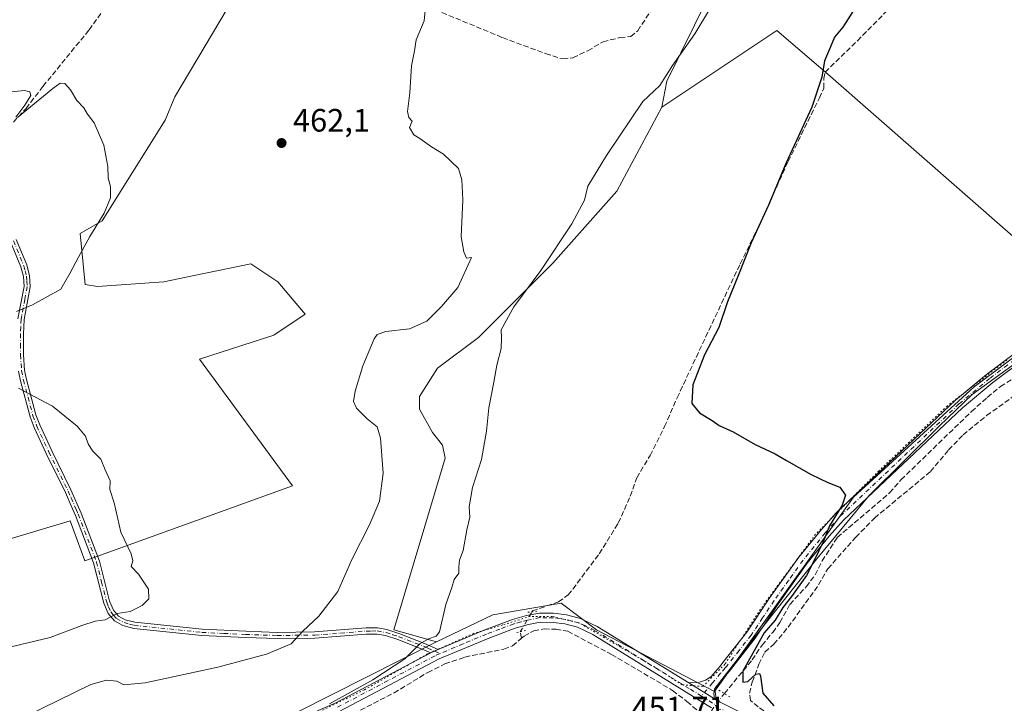
# Model space of a CAD drawing. Units: metres. Extents: x 602895 to 605312, y 4645933 to 4648254.
# Drawn here: x 604525 to 604830, y 4647561 to 4647772 of the extents above; entities that cross this region are included whole.
import ezdxf

# ---------------------------------------------------------------- set-up
doc = ezdxf.new("R2010")
doc.units = ezdxf.units.M
doc.header["$MEASUREMENT"] = 0
for name, pattern in [('DGN Style 3', [2.307223458686699, 1.648016756204785, -0.6592067024819142]), ('DGN Style 4', [2.6384748266838614, 1.318413404963828, -0.6592067024819142, 0.001648016756204785, -0.6592067024819142]), ('DGN Style 5', [1.1536117293433497, 0.4944050268614355, -0.6592067024819142])]:
    doc.linetypes.add(name, pattern=pattern)
for name, color, linetype, lineweight in [('Camino Cxs', 7, 'Continuous', 0), ('Camino eje', 30, 'DGN Style 4', 13), ('Conducción de agua lineal', 4, 'DGN Style 3', 0), ('Corriente artificial lineal', 4, 'DGN Style 3', 13), ('Corriente artificial lineal oculto', 135, 'DGN Style 4', 13), ('Cultivos herbáceos CxS', 92, 'Continuous', 0), ('Cultivos leñosos CxS', 92, 'Continuous', 0), ('Curva de nivel maestra', 30, 'Continuous', 30), ('Curva de nivel normal', 30, 'Continuous', 0), ('Municipio', 91, 'Continuous', 13), ('Municipio CxS', 4, 'Continuous', 0), ('Pista no pavimentada Cxs', 111, 'Continuous', 0), ('Pista no pavimentada eje', 91, 'DGN Style 4', 0), ('Puente lineal', 2, 'DGN Style 5', 0), ('Punto de cota en terreno', 7, 'Continuous', 0), ('Rótulo de punto de cota en terreno', 7, 'Continuous', 0), ('Vía pecuaria eje', 92, 'DGN Style 5', 0)]:
    doc.layers.add(name, color=color, linetype=linetype, lineweight=lineweight)
doc.styles.add('Style-Arial', font='txt')

# ---------------------------------------------------------------- blocks, each defined once
blk = doc.blocks.new('*U6')
at = {"layer": 'Cultivos herbáceos CxS', "color": 92, "linetype": 'Continuous', "lineweight": 0}
for points in [[(604611.0963000003, 4647557.7247, 456.1723000000056), (604654.4841, 4647579.669700001, 455.0154000000039), (604671.9587000003, 4647587.9509, 454.3323999999994), (604693.1113, 4647591.6317, 453.0173999999971), (604703.9998000005, 4647583.321000001, 451.7252000000008), (604740.5122999996, 4647564.2709, 451.1759000000021), (604783.6031, 4647624.357100001, 449.8512999999948), (604820.9093000004, 4647658.488500001, 448.9729999999981), (604849.4845000004, 4647679.919700001, 447.9835000000021)], [(604846.3095000006, 4647693.4135, 447.9314000000013), (604775.6655000001, 4647755.326099999, 450.064400000003), (604759.7905000001, 4647768.819900001, 452.4679999999935), (604724.2753, 4647745.1165, 454.6172999999981), (604725.7588999998, 4647753.1395, 455.2614000000031), (604738.7167999997, 4647779.373299999, 456.6742999999988), (604760.9937000005, 4647803.8851, 456.2079999999987), (604795.0214000001, 4647811.246300001, 453.345100000006), (604829.9697000004, 4647831.4901, 452.8864000000031), (604816.9617, 4647850.1832, 456.2976999999955), (604683.5612000005, 4647919.320900001, 458.1475000000065)]]:
    blk.add_polyline3d(points, dxfattribs=at)
blk = doc.blocks.new('5PATER')
at = {"layer": 'Conducción de agua lineal', "linetype": 'Continuous', "lineweight": 0}
h = blk.add_hatch(color=51, dxfattribs=at)
edge = h.paths.add_edge_path()
edge.add_ellipse((0, 0), major_axis=(-0.1095731443231308, -0.1110710700762829), ratio=0.9994222409660322, start_angle=0, end_angle=360)

msp = doc.modelspace()

# ---------------------------------------------------------------- linework, layer by layer
at = {"layer": 'Camino Cxs', "color": 7, "linetype": 'Continuous', "lineweight": 0, "extrusion": (0.01185147869434749, 0.005665838508203964, 0.9999137166409693), "elevation": 33952.87693931357, "flags": 128}
msp.add_lwpolyline([(604607.1572193023, 4647459.51491702), (604604.8769859599, 4647458.424899523)], dxfattribs=at)
at = {"layer": 'Camino Cxs', "color": 7, "linetype": 'Continuous', "lineweight": 0}
for points in [[(604524.8901000004, 4647679.550100001, 465.0681000000041), (604526.7801000001, 4647689.620100001, 465.8475000000035), (604526.5900999998, 4647692.640100001, 465.850099999996), (604525.7901, 4647695.670100001, 465.9587999999931), (604522.5900999998, 4647703.380100001, 466.2768999999971)], [(604524.8901000004, 4647679.550100001, 465.0681000000041), (604526.7801000001, 4647689.620100001, 465.8475000000035), (604526.5900999998, 4647692.640100001, 465.850099999996), (604525.7901, 4647695.670100001, 465.9587999999931), (604522.5900999998, 4647703.380100001, 466.2768999999971)], [(604524.3601000002, 4647704.110099999, 466.2171999999992), (604527.6101000002, 4647696.290100001, 465.8689000000013), (604528.5000999998, 4647692.940099999, 465.7918999999966), (604528.7100999998, 4647689.5001, 465.7336000000069), (604527.2301000003, 4647681.640100001, 465.067200000005), (604526.8000999996, 4647679.3301, 464.8763999999938), (604526.6001000004, 4647674.860099999, 464.7109000000055), (604526.6001000004, 4647668.4801, 464.7798000000039), (604526.9600999998, 4647663.670100001, 464.8570999999939), (604527.5301000001, 4647660.790100001, 464.9171000000061), (604530.4600999998, 4647649.870100001, 465.1627000000008), (604531.6300999997, 4647646.7401, 465.2223999999987), (604535.3601000002, 4647638.7301, 465.3138999999938), (604541.3000999996, 4647626.6601, 465.3622999999934), (604544.4401000004, 4647619.4801, 465.3441000000021), (604550.1201, 4647604.600099999, 465.6587), (604553.2701000003, 4647592.220100001, 465.3003000000026), (604554.4200999998, 4647589.380100001, 465.1845999999932), (604556.0100999996, 4647587.600099999, 465.0316000000021), (604558.1201, 4647586.460100001, 464.7253999999957), (604561.0800999999, 4647585.6801, 464.4100000000035), (604581.9101, 4647583.4901, 463.1652000000031), (604595.4001000002, 4647582.870100001, 462.2853999999934), (604605.1300999997, 4647582.540100001, 461.3968000000023), (604616.7401000002, 4647582.670100001, 459.679999999993), (604632.6501000002, 4647583.920100001, 457.3151999999973), (604636.2200999996, 4647583.940099999, 456.8208000000013), (604639.1401000004, 4647583.4101, 456.3767999999982), (604643.1201, 4647582.120100001, 455.8200999999972), (604650.7901, 4647579.140100001, 454.9870999999985), (604655.0100999996, 4647577.290100001, 454.4377999999998), (604652.7301000003, 4647576.200099999, 454.4710000000051), (604650.0601000005, 4647577.360099999, 454.9507000000012), (604642.4700999996, 4647580.3101, 455.9128999999957), (604638.6700999998, 4647581.550100001, 456.2834000000003), (604636.0601000005, 4647582.020099999, 456.6333000000013), (604632.7301000003, 4647582.0101, 457.0654000000068), (604616.8300999999, 4647580.7501, 459.3754999999946), (604605.1101000002, 4647580.620100001, 461.0556999999972), (604595.3201000001, 4647580.950099999, 461.9694000000018), (604581.7701000003, 4647581.5801, 462.7914000000019), (604560.7401000002, 4647583.790100001, 464.0399000000034), (604557.4101, 4647584.6601, 464.3938000000053), (604554.8000999996, 4647586.0701, 464.7740000000049), (604552.7701000003, 4647588.350099999, 465.1659000000073), (604551.4401000004, 4647591.620100001, 465.3625000000029), (604548.2901, 4647604.020099999, 465.5522000000056), (604542.6700999998, 4647618.7501, 465.4370999999956), (604541.3701, 4647621.7301, 465.4510000000009), (604539.5601000005, 4647625.850099999, 465.3987999999954), (604533.6300999997, 4647637.9001, 465.3393999999971), (604529.8601000002, 4647645.9901, 465.2535999999964), (604528.6300999997, 4647649.280099999, 465.1978999999993), (604525.6401000004, 4647660.420100001, 464.9554999999964), (604525.0500999996, 4647663.420100001, 464.8984000000055)], [(604524.3601000002, 4647704.110099999, 466.2171999999992), (604527.6101000002, 4647696.290100001, 465.8689000000013), (604528.5000999998, 4647692.940099999, 465.7918999999966), (604528.7100999998, 4647689.5001, 465.7336000000069), (604527.2301000003, 4647681.640100001, 465.067200000005), (604526.8000999996, 4647679.3301, 464.8763999999938), (604526.6001000004, 4647674.860099999, 464.7109000000055), (604526.6001000004, 4647668.4801, 464.7798000000039), (604526.9600999998, 4647663.670100001, 464.8570999999939), (604527.5301000001, 4647660.790100001, 464.9171000000061), (604530.4600999998, 4647649.870100001, 465.1627000000008), (604531.6300999997, 4647646.7401, 465.2223999999987), (604535.3601000002, 4647638.7301, 465.3138999999938), (604541.3000999996, 4647626.6601, 465.3622999999934), (604544.4401000004, 4647619.4801, 465.3441000000021), (604550.1201, 4647604.600099999, 465.6587), (604553.2701000003, 4647592.220100001, 465.3003000000026), (604554.4200999998, 4647589.380100001, 465.1845999999932), (604556.0100999996, 4647587.600099999, 465.0316000000021), (604558.1201, 4647586.460100001, 464.7253999999957), (604561.0800999999, 4647585.6801, 464.4100000000035), (604581.9101, 4647583.4901, 463.1652000000031), (604595.4001000002, 4647582.870100001, 462.2853999999934), (604605.1300999997, 4647582.540100001, 461.3968000000023), (604616.7401000002, 4647582.670100001, 459.679999999993), (604632.6501000002, 4647583.920100001, 457.3151999999973), (604636.2200999996, 4647583.940099999, 456.8208000000013), (604639.1401000004, 4647583.4101, 456.3767999999982), (604643.1201, 4647582.120100001, 455.8200999999972), (604650.7901, 4647579.140100001, 454.9870999999985), (604655.0100999996, 4647577.290100001, 454.4377999999998)], [(604652.7301000003, 4647576.200099999, 454.4710000000051), (604650.0601000005, 4647577.360099999, 454.9507000000012), (604642.4700999996, 4647580.3101, 455.9128999999957), (604638.6700999998, 4647581.550100001, 456.2834000000003), (604636.0601000005, 4647582.020099999, 456.6333000000013), (604632.7301000003, 4647582.0101, 457.0654000000068), (604616.8300999999, 4647580.7501, 459.3754999999946), (604605.1101000002, 4647580.620100001, 461.0556999999972), (604595.3201000001, 4647580.950099999, 461.9694000000018), (604581.7701000003, 4647581.5801, 462.7914000000019), (604560.7401000002, 4647583.790100001, 464.0399000000034), (604557.4101, 4647584.6601, 464.3938000000053), (604554.8000999996, 4647586.0701, 464.7740000000049), (604552.7701000003, 4647588.350099999, 465.1659000000073), (604551.4401000004, 4647591.620100001, 465.3625000000029), (604548.2901, 4647604.020099999, 465.5522000000056), (604542.6700999998, 4647618.7501, 465.4370999999956), (604541.3701, 4647621.7301, 465.4510000000009), (604539.5601000005, 4647625.850099999, 465.3987999999954), (604533.6300999997, 4647637.9001, 465.3393999999971), (604529.8601000002, 4647645.9901, 465.2535999999964), (604528.6300999997, 4647649.280099999, 465.1978999999993), (604525.6401000004, 4647660.420100001, 464.9554999999964), (604525.0500999996, 4647663.420100001, 464.8984000000055)]]:
    msp.add_polyline3d(points, dxfattribs=at)
at = {"layer": 'Camino eje', "color": 30, "linetype": 'DGN Style 4', "lineweight": 13}
msp.add_polyline3d([(604523.4751000004, 4647703.745100001, 466.2464000000036), (604526.7001, 4647695.9801, 465.9104999999981), (604527.1001000004, 4647694.465100001, 465.8533000000025), (604527.5450999998, 4647692.790100001, 465.7871000000014), (604527.6401000004, 4647691.280099999, 465.7737999999954), (604527.7451, 4647689.5601, 465.7614000000031), (604527.0050999997, 4647685.630100001, 465.5875999999989), (604526.0601000005, 4647680.595100001, 465.0950000000012), (604525.8450999996, 4647679.440099999, 464.9698999999965), (604525.7451, 4647677.120100001, 464.725900000005), (604525.6451000003, 4647674.8851, 464.7418000000035), (604525.6451000003, 4647671.6951, 464.7642000000051), (604525.6401000004, 4647668.4451, 464.8032999999996), (604526.0050999997, 4647663.545100001, 464.8779000000068), (604526.5850999998, 4647660.6051, 464.9367999999959), (604529.5450999998, 4647649.575099999, 465.1805000000023), (604530.7451, 4647646.3651, 465.2379999999976), (604534.4951, 4647638.315099999, 465.3276999999944), (604540.4301000005, 4647626.255100001, 465.3794999999955), (604541.3350999998, 4647624.1951, 465.3846000000049), (604542.9051000001, 4647620.6051, 465.3911999999983), (604543.5551000005, 4647619.1151, 465.3896999999997), (604549.2050999999, 4647604.3101, 465.6125000000029), (604550.7801000001, 4647598.120100001, 465.7277000000031), (604552.3551000003, 4647591.920100001, 465.2771000000066), (604552.9301000005, 4647590.5001, 465.2320999999939), (604553.5950999996, 4647588.8651, 465.1687999999995), (604554.3901000004, 4647587.975099999, 465.107999999993), (604555.4051000001, 4647586.835100001, 464.9091999999946), (604557.7651000004, 4647585.5601, 464.5602999999974), (604559.4301000005, 4647585.1251, 464.3833000000013), (604560.9101, 4647584.735099999, 464.2249000000011), (604581.8400999998, 4647582.5351, 462.9697000000015), (604588.6151000002, 4647582.220100001, 462.5966999999946), (604595.3601000002, 4647581.9101, 462.1189000000013), (604605.1201, 4647581.5801, 461.2256999999955), (604616.7851, 4647581.710100001, 459.524900000004), (604624.7351000002, 4647582.340100001, 458.344299999997), (604632.6901000004, 4647582.965100001, 457.1919000000053), (604634.3551000003, 4647582.970100001, 456.9665999999997), (604636.1401000004, 4647582.9801, 456.7255000000005), (604638.9051000001, 4647582.4801, 456.3172999999952), (604640.8951000003, 4647581.835100001, 456.0625), (604642.7950999998, 4647581.215100001, 455.8660999999993), (604650.4250999996, 4647578.2501, 454.9645000000019), (604651.7600999996, 4647577.670100001, 454.7284000000073), (604653.8701, 4647576.745100001, 454.4570999999996), (604655.5850999998, 4647575.9957, 454.3061000000016)], dxfattribs=at)
at = {"layer": 'Corriente artificial lineal', "color": 4, "linetype": 'DGN Style 3', "lineweight": 13, "extrusion": (0.009908325803914075, -0.05080711516116196, 0.9986593323695344), "elevation": -229686.3688876265, "flags": 128}
msp.add_lwpolyline([(1483105.172435511, 4439964.966835984), (1483105.172435511, 4439967.010717509)], dxfattribs=at)
at = {"layer": 'Corriente artificial lineal', "color": 4, "linetype": 'DGN Style 3', "lineweight": 13}
for points in [[(604684.0301000001, 4647588.870100001, 453.4183000000049), (604684.2200999996, 4647589.190099999, 453.4318999999959), (604692.1901000004, 4647591.9801, 453.1799000000028), (604695.2801000001, 4647594.120100001, 452.922900000005), (604704.8701, 4647606.860099999, 452.5240000000049), (604710.7600999996, 4647616.380100001, 452.3724999999977), (604714.4600999998, 4647624.6601, 452.2606999999989), (604716.4700999996, 4647630.390100001, 452.001900000003), (604720.5701000001, 4647637.2601, 451.646900000007), (604725.0800999999, 4647646.2301, 451.3977000000014), (604728.9501, 4647655.130100001, 451.2103000000062), (604748.4600999998, 4647696.5601, 450.6012000000047), (604754.9700999996, 4647709.7501, 450.5244999999995), (604763.3201000001, 4647728.280099999, 450.5026999999973), (604773.0201000003, 4647747.950099999, 450.2629000000015), (604774.3701, 4647751.020099999, 450.1779999999999), (604774.3701, 4647753.9301, 450.2452999999951), (604774.7500999998, 4647755.920100001, 450.1671999999963), (604784.7801000001, 4647765.6501, 449.7140000000073), (604811.0000999998, 4647792.210100001, 449.5117000000028), (604820.0601000005, 4647799.9001, 449.835699999996), (604824.6801000005, 4647804.2601, 450.0218000000023), (604829.2100999998, 4647807.2301, 450.1799000000028), (604842.0601000005, 4647812.970100001, 449.5491000000038)], [(604656.1501000002, 4647774.380100001, 459.5766000000004), (604674.9301000005, 4647766.620100001, 459.1218999999983), (604688.2500999998, 4647761.6501, 459.0580999999948), (604693.5800999999, 4647760.0101, 458.9983999999968), (604696.7001, 4647760.4101, 458.9504000000015), (604701.3000999996, 4647762.5701, 458.8166999999958), (604706.0201000003, 4647765.3101, 458.5507999999973), (604711.2701000003, 4647766.6501, 458.4453000000067), (604714.6300999997, 4647766.940099999, 458.3003000000026), (604716.7600999996, 4647768.7601, 458.1940999999933), (604724.0601000005, 4647779.8201, 458.0233000000007)], [(604521.9001000002, 4647738.7301, 465.617499999993), (604527.4101, 4647744.700099999, 465.2458000000043), (604532.6300999997, 4647751.530099999, 464.8285000000033), (604546.9101, 4647768.9801, 464.1521999999969), (604550.8701, 4647774.4801, 463.8649000000005)], [(604743.5944999997, 4647563.6075, 451.095100000006), (604752.2001, 4647574.030099999, 450.8562999999995), (604755.2701000003, 4647578.610099999, 450.6569000000018), (604758.5601000005, 4647582.540100001, 450.6076999999932), (604760.7600999996, 4647585.600099999, 450.3837000000058), (604763.8601000002, 4647591.190099999, 450.388300000006), (604768.9101, 4647596.620100001, 450.2641000000004), (604771.7001, 4647600.3301, 450.1030000000028), (604773.8501000004, 4647604.640100001, 450.0078000000067), (604778.5500999996, 4647611.950099999, 449.9244000000036), (604794.7600999996, 4647625.720100001, 449.5252999999939), (604798.2701000003, 4647629.770099999, 449.4045999999944), (604820.0701000001, 4647650.860099999, 448.4242999999988), (604825.0000999998, 4647655.280099999, 448.3950999999943), (604829.0500999996, 4647658.6501, 448.3671999999933), (604838.1501000002, 4647664.170100001, 448.1809000000067), (604845.8000999996, 4647667.5701, 447.9719999999944), (604848.2801000001, 4647669.340100001, 447.8858000000037), (604849.4801000003, 4647671.2401, 447.8059000000067), (604851.0201000003, 4647675.2501, 447.6949000000022), (604854.4700999996, 4647679.030099999, 447.4863000000041), (604862.7401000002, 4647684.120100001, 447.2394999999961), (604867.6101000002, 4647691.100099999, 446.9020000000019), (604875.1856000006, 4647700.1501, 446.6934999999939)], [(604776.6546, 4647545.7327, 450.6852000000072), (604763.4700999996, 4647553.1501, 450.7752000000037), (604754.0401, 4647559.470100001, 450.7448000000004), (604751.7200999996, 4647561.5001, 450.8456000000006), (604751.3601000002, 4647563.7301, 450.7937999999995), (604752.2301000003, 4647567.100099999, 450.6870999999956), (604754.2901, 4647572.6801, 450.616599999994), (604756.1501000002, 4647576.4301, 450.5225999999967), (604758.9200999998, 4647578.9001, 450.3959000000032), (604763.3501000004, 4647584.190099999, 450.1450000000041), (604772.7701000003, 4647597.2301, 450.0074000000022), (604775.6300999997, 4647602.2601, 449.784799999994), (604784.2600999996, 4647612.0101, 449.6413999999932), (604790.0900999998, 4647617.940099999, 449.5565999999963), (604807.4001000002, 4647632.300100001, 449.2011000000057), (604812.9801000003, 4647638.9901, 448.9385000000038), (604817.4700999996, 4647643.6601, 448.6634999999952), (604824.7801000001, 4647649.640100001, 448.5051999999997), (604837.9101, 4647659.0001, 448.4091999999946)], [(604680.8008000003, 4647580.726700001, 453.0332999999956), (604681.5800999999, 4647581.380100001, 452.9848000000056), (604684.5701000001, 4647583.0101, 452.8071000000054), (604687.7600999996, 4647583.600099999, 452.6227000000072), (604691.4401000004, 4647583.5601, 452.3923999999971), (604695.1101000002, 4647582.890100001, 452.1996999999974), (604708.6700999998, 4647575.700099999, 451.8604999999953), (604727.5800999999, 4647564.5701, 451.638300000006), (604732.0201000003, 4647561.1501, 451.4866000000038), (604737.9469, 4647556.085000001, 451.4520000000048)], [(604604.7001, 4647547.780099999, 455.028999999995), (604613.2801000001, 4647550.100099999, 454.8657999999996), (604618.5701000001, 4647552.170100001, 454.6631999999955), (604641.3300999999, 4647563.8101, 454.3586000000069), (604651.7600999996, 4647570.1501, 454.0363000000071), (604657.0701000001, 4647572.800100001, 453.9738000000071), (604663.2600999996, 4647574.9101, 453.7998999999982), (604675.3201000001, 4647577.370100001, 453.2548999999999), (604677.9901000002, 4647578.370100001, 453.1371999999974), (604680.8008000003, 4647580.726700001, 453.0332999999956)]]:
    msp.add_polyline3d(points, dxfattribs=at)
at = {"layer": 'Corriente artificial lineal oculto', "color": 135, "linetype": 'DGN Style 4', "lineweight": 13, "extrusion": (-0.8071666937247589, 0.4590069149466873, 0.3712069241980351), "elevation": 1645362.9318937, "flags": 128}
msp.add_lwpolyline([(-4338943.228866613, -657279.4807692365), (-4338950.344435468, -657279.1805162089), (-4338950.35568511, -657279.1800854298)], dxfattribs=at)
at = {"layer": 'Corriente artificial lineal oculto', "color": 135, "linetype": 'DGN Style 4', "lineweight": 13, "extrusion": (-0.5257551771853122, 0.4295507213585722, 0.7342122795507928), "elevation": 1678748.424045109, "flags": 128}
msp.add_lwpolyline([(-3981680.323516144, -1814803.372693776), (-3981688.28604742, -1814803.908544856), (-3981689.722155507, -1814803.898381655)], dxfattribs=at)
at = {"layer": 'Cultivos herbáceos CxS', "color": 92, "linetype": 'Continuous', "lineweight": 0}
for points in [[(604724.2753, 4647745.1165, 454.6172999999981), (604725.7588999998, 4647753.1395, 455.2614000000031), (604738.7167999997, 4647779.373299999, 456.6742999999988), (604760.9937000005, 4647803.8851, 456.2079999999987), (604795.0214000001, 4647811.246300001, 453.345100000006), (604829.9697000004, 4647831.4901, 452.8864000000031), (604816.9617, 4647850.1832, 456.2976999999955), (604683.5612000005, 4647919.320900001, 458.1475000000065), (604684.9496999999, 4647932.571699999, 458.2712999999931), (604705.5872999998, 4647961.146700001, 457.4250000000029), (604702.4123000001, 4647966.703000001, 457.6435000000056), (604696.0621999997, 4647969.084200001, 457.8298999999971), (604664.3121999997, 4647919.0779, 459.1371000000072), (604650.0247, 4647902.4091, 459.4958000000043), (604621.4495999999, 4647900.821599999, 460.1744999999937), (604523.8181999996, 4647911.9341, 462.4135999999999), (604519.8493999997, 4647909.5529, 462.3292999999976), (604519.2289000005, 4647850.3917, 461.3665000000037)], [(604601.3411999998, 4647795.252599999, 462.6843999999983), (604573.4243000001, 4647748.3147, 464.2792000000045), (604570.4477000004, 4647741.038699999, 464.2744999999995), (604550.9345000006, 4647709.950099999, 465.1061999999947), (604544.1681000004, 4647706.0211, 465.4857000000048), (604545.6678999999, 4647690.163100001, 464.7507999999943), (604549.4868999999, 4647689.583699999, 464.4998999999953), (604570.0673000002, 4647691.061899999, 463.6481000000058), (604579.4101, 4647692.9923, 463.1900000000023), (604597.0179000003, 4647696.6303, 462.2899000000034), (604598.5796999997, 4647695.5823, 462.2424000000028), (604605.3552999999, 4647691.035300001, 461.9695999999968), (604613.7571, 4647680.9943, 462.0439000000042), (604604.0937000001, 4647674.499700001, 462.7783000000054), (604581.1020999998, 4647667.138699999, 463.2486000000063), (604609.9228999997, 4647627.9331, 463.4915000000037), (604545.6407000005, 4647604.6525, 465.411500000002), (604541.0115, 4647617.0461, 465.5095000000001), (604498.6435000002, 4647604.357899999, 466.5302999999985)], [(604498.6435000002, 4647604.357899999, 466.5302999999985), (604541.0115, 4647617.0461, 465.5095000000001), (604545.6407000005, 4647604.6525, 465.411500000002), (604609.9228999997, 4647627.9331, 463.4915000000037), (604581.1020999998, 4647667.138699999, 463.2486000000063), (604604.0937000001, 4647674.499700001, 462.7783000000054), (604613.7571, 4647680.9943, 462.0439000000042), (604605.3552999999, 4647691.035300001, 461.9695999999968), (604598.5796999997, 4647695.5823, 462.2424000000028), (604597.0179000003, 4647696.6303, 462.2899000000034), (604579.4101, 4647692.9923, 463.1900000000023), (604570.0673000002, 4647691.061899999, 463.6481000000058), (604549.4868999999, 4647689.583699999, 464.4998999999953), (604545.6678999999, 4647690.163100001, 464.7507999999943), (604544.1681000004, 4647706.0211, 465.4857000000048), (604550.9345000006, 4647709.950099999, 465.1061999999947), (604570.4477000004, 4647741.038699999, 464.2744999999995), (604573.4243000001, 4647748.3147, 464.2792000000045), (604601.3411999998, 4647795.252599999, 462.6843999999983)], [(604654.4841, 4647579.669700001, 455.0154000000039), (604671.9587000003, 4647587.9509, 454.3323999999994), (604693.1113, 4647591.6317, 453.0173999999971), (604703.9998000005, 4647583.321000001, 451.7252000000008), (604740.5122999996, 4647564.2709, 451.1759000000021), (604783.6031, 4647624.357100001, 449.8512999999948), (604820.9093000004, 4647658.488500001, 448.9729999999981), (604849.4845000004, 4647679.919700001, 447.9835000000021), (604846.3095000006, 4647693.4135, 447.9314000000013), (604775.6655000001, 4647755.326099999, 450.064400000003), (604759.7905000001, 4647768.819900001, 452.4679999999935), (604724.2753, 4647745.1165, 454.6172999999981)], [(604654.4841, 4647579.669700001, 455.0154000000039), (604611.0963000003, 4647557.7247, 456.1723000000056), (604516.7529999996, 4647535.552100001, 458.8310999999958), (604481.6710999999, 4647527.3071, 459.5169000000024), (604475.6460999995, 4647525.890900001, 459.9437000000034), (604474.4134999998, 4647565.0023, 464.4216000000015), (604476.2346999999, 4647572.9047, 466.0902999999962), (604471.0535000004, 4647579.8169, 466.609500000006), (604458.7803999997, 4647584.325300001, 467.4955999999948), (604385.3333999999, 4647578.5637, 469.1489000000002), (604372.0312999999, 4647576.903899999, 469.445000000007), (604375.9216999998, 4647553.551100001, 466.2761000000028), (604347.3664999995, 4647550.074899999, 467.1043999999966), (604345.6193000004, 4647573.608300001, 470.2361999999994), (604291.3976999996, 4647566.842499999, 471.0660999999964), (604291.0422999999, 4647566.789100001, 471.0426000000007), (604288.0290999999, 4647579.706499999, 471.2453999999998), (604242.5509000003, 4647567.8917, 472.7553999999946)]]:
    msp.add_polyline3d(points, dxfattribs=at)
at = {"layer": 'Cultivos leñosos CxS', "color": 92, "linetype": 'Continuous', "lineweight": 0}
for points in [[(604724.2753, 4647745.1165, 454.6172999999981), (604725.7588999998, 4647753.1395, 455.2614000000031), (604738.7167999997, 4647779.373299999, 456.6742999999988), (604760.9937000005, 4647803.8851, 456.2079999999987), (604795.0214000001, 4647811.246300001, 453.345100000006), (604829.9697000004, 4647831.4901, 452.8864000000031), (604816.9617, 4647850.1832, 456.2976999999955), (604683.5612000005, 4647919.320900001, 458.1475000000065), (604684.9496999999, 4647932.571699999, 458.2712999999931), (604705.5872999998, 4647961.146700001, 457.4250000000029), (604702.4123000001, 4647966.703000001, 457.6435000000056), (604696.0621999997, 4647969.084200001, 457.8298999999971), (604664.3121999997, 4647919.0779, 459.1371000000072), (604650.0247, 4647902.4091, 459.4958000000043), (604621.4495999999, 4647900.821599999, 460.1744999999937), (604523.8181999996, 4647911.9341, 462.4135999999999), (604519.8493999997, 4647909.5529, 462.3292999999976), (604519.2289000005, 4647850.3917, 461.3665000000037)], [(604683.5612000005, 4647919.320900001, 458.1475000000065), (604816.9617, 4647850.1832, 456.2976999999955), (604829.9697000004, 4647831.4901, 452.8864000000031), (604795.0214000001, 4647811.246300001, 453.345100000006), (604760.9937000005, 4647803.8851, 456.2079999999987), (604738.7167999997, 4647779.373299999, 456.6742999999988), (604725.7588999998, 4647753.1395, 455.2614000000031), (604724.2753, 4647745.1165, 454.6172999999981), (604710.3498000001, 4647719.0525, 453.0779999999941), (604690.5060000002, 4647696.827400001, 454.8098000000027), (604680.1871999997, 4647686.5087, 455.8659000000043), (604667.4872000003, 4647673.808599999, 456.7479000000022), (604654.7872000001, 4647664.283600001, 457.2899999999936), (604649.2308999998, 4647655.552400001, 457.4222000000009), (604649.2308999998, 4647651.5836, 457.261599999998), (604653.1996999999, 4647644.4398, 456.7271999999939), (604656.3746999997, 4647640.471100001, 456.4703000000009), (604657.1683999998, 4647636.5023, 456.5258000000031), (604641.2933999998, 4647583.321000001, 456.3911999999983), (604654.4841, 4647579.669700001, 455.0154000000039), (604611.0963000003, 4647557.7247, 456.1723000000056)], [(604498.6435000002, 4647604.357899999, 466.5302999999985), (604541.0115, 4647617.0461, 465.5095000000001), (604545.6407000005, 4647604.6525, 465.411500000002), (604609.9228999997, 4647627.9331, 463.4915000000037), (604581.1020999998, 4647667.138699999, 463.2486000000063), (604604.0937000001, 4647674.499700001, 462.7783000000054), (604613.7571, 4647680.9943, 462.0439000000042), (604605.3552999999, 4647691.035300001, 461.9695999999968), (604598.5796999997, 4647695.5823, 462.2424000000028), (604597.0179000003, 4647696.6303, 462.2899000000034), (604579.4101, 4647692.9923, 463.1900000000023), (604570.0673000002, 4647691.061899999, 463.6481000000058), (604549.4868999999, 4647689.583699999, 464.4998999999953), (604545.6678999999, 4647690.163100001, 464.7507999999943), (604544.1681000004, 4647706.0211, 465.4857000000048), (604550.9345000006, 4647709.950099999, 465.1061999999947), (604570.4477000004, 4647741.038699999, 464.2744999999995), (604573.4243000001, 4647748.3147, 464.2792000000045), (604601.3411999998, 4647795.252599999, 462.6843999999983)], [(604498.6435000002, 4647604.357899999, 466.5302999999985), (604541.0115, 4647617.0461, 465.5095000000001), (604545.6407000005, 4647604.6525, 465.411500000002), (604609.9228999997, 4647627.9331, 463.4915000000037), (604581.1020999998, 4647667.138699999, 463.2486000000063), (604604.0937000001, 4647674.499700001, 462.7783000000054), (604613.7571, 4647680.9943, 462.0439000000042), (604605.3552999999, 4647691.035300001, 461.9695999999968), (604598.5796999997, 4647695.5823, 462.2424000000028), (604597.0179000003, 4647696.6303, 462.2899000000034), (604579.4101, 4647692.9923, 463.1900000000023), (604570.0673000002, 4647691.061899999, 463.6481000000058), (604549.4868999999, 4647689.583699999, 464.4998999999953), (604545.6678999999, 4647690.163100001, 464.7507999999943), (604544.1681000004, 4647706.0211, 465.4857000000048), (604550.9345000006, 4647709.950099999, 465.1061999999947), (604570.4477000004, 4647741.038699999, 464.2744999999995), (604573.4243000001, 4647748.3147, 464.2792000000045), (604601.3411999998, 4647795.252599999, 462.6843999999983)], [(604654.4841, 4647579.669700001, 455.0154000000039), (604671.9587000003, 4647587.9509, 454.3323999999994), (604693.1113, 4647591.6317, 453.0173999999971), (604703.9998000005, 4647583.321000001, 451.7252000000008), (604740.5122999996, 4647564.2709, 451.1759000000021), (604783.6031, 4647624.357100001, 449.8512999999948), (604820.9093000004, 4647658.488500001, 448.9729999999981), (604849.4845000004, 4647679.919700001, 447.9835000000021), (604846.3095000006, 4647693.4135, 447.9314000000013), (604775.6655000001, 4647755.326099999, 450.064400000003), (604759.7905000001, 4647768.819900001, 452.4679999999935), (604724.2753, 4647745.1165, 454.6172999999981)], [(604724.2753, 4647745.1165, 454.6172999999981), (604710.3498000001, 4647719.0525, 453.0779999999941), (604690.5060000002, 4647696.827400001, 454.8098000000027), (604680.1871999997, 4647686.5087, 455.8659000000043), (604667.4872000003, 4647673.808599999, 456.7479000000022), (604654.7872000001, 4647664.283600001, 457.2899999999936), (604649.2308999998, 4647655.552400001, 457.4222000000009), (604649.2308999998, 4647651.5836, 457.261599999998), (604653.1996999999, 4647644.4398, 456.7271999999939), (604656.3746999997, 4647640.471100001, 456.4703000000009), (604657.1683999998, 4647636.5023, 456.5258000000031), (604641.2933999998, 4647583.321000001, 456.3911999999983), (604654.4841, 4647579.669700001, 455.0154000000039)], [(604724.2753, 4647745.1165, 454.6172999999981), (604710.3498000001, 4647719.0525, 453.0779999999941), (604690.5060000002, 4647696.827400001, 454.8098000000027), (604680.1871999997, 4647686.5087, 455.8659000000043), (604667.4872000003, 4647673.808599999, 456.7479000000022), (604654.7872000001, 4647664.283600001, 457.2899999999936), (604649.2308999998, 4647655.552400001, 457.4222000000009), (604649.2308999998, 4647651.5836, 457.261599999998), (604653.1996999999, 4647644.4398, 456.7271999999939), (604656.3746999997, 4647640.471100001, 456.4703000000009), (604657.1683999998, 4647636.5023, 456.5258000000031), (604641.2933999998, 4647583.321000001, 456.3911999999983), (604654.4841, 4647579.669700001, 455.0154000000039)], [(604654.4841, 4647579.669700001, 455.0154000000039), (604611.0963000003, 4647557.7247, 456.1723000000056), (604516.7529999996, 4647535.552100001, 458.8310999999958), (604481.6710999999, 4647527.3071, 459.5169000000024), (604475.6460999995, 4647525.890900001, 459.9437000000034), (604474.4134999998, 4647565.0023, 464.4216000000015), (604476.2346999999, 4647572.9047, 466.0902999999962), (604471.0535000004, 4647579.8169, 466.609500000006), (604458.7803999997, 4647584.325300001, 467.4955999999948), (604385.3333999999, 4647578.5637, 469.1489000000002), (604372.0312999999, 4647576.903899999, 469.445000000007), (604375.9216999998, 4647553.551100001, 466.2761000000028), (604347.3664999995, 4647550.074899999, 467.1043999999966), (604345.6193000004, 4647573.608300001, 470.2361999999994), (604291.3976999996, 4647566.842499999, 471.0660999999964), (604291.0422999999, 4647566.789100001, 471.0426000000007), (604288.0290999999, 4647579.706499999, 471.2453999999998), (604242.5509000003, 4647567.8917, 472.7553999999946)]]:
    msp.add_polyline3d(points, dxfattribs=at)
msp.add_polyline3d([(604654.4841, 4647579.669700001, 455.0154000000039), (604641.2933999998, 4647583.321000001, 456.3911999999983), (604657.1683999998, 4647636.5023, 456.5258000000031), (604656.3746999997, 4647640.471100001, 456.4703000000009), (604653.1996999999, 4647644.4398, 456.7271999999939), (604649.2308999998, 4647651.5836, 457.261599999998), (604649.2308999998, 4647655.552400001, 457.4222000000009), (604654.7872000001, 4647664.283600001, 457.2899999999936), (604667.4872000003, 4647673.808599999, 456.7479000000022), (604680.1871999997, 4647686.5087, 455.8659000000043), (604690.5060000002, 4647696.827400001, 454.8098000000027), (604710.3498000001, 4647719.0525, 453.0779999999941), (604724.2753, 4647745.1165, 454.6172999999981), (604759.7905000001, 4647768.819900001, 452.4679999999935), (604775.6655000001, 4647755.326099999, 450.064400000003), (604846.3095000006, 4647693.4135, 447.9314000000013), (604849.4845000004, 4647679.919700001, 447.9835000000021), (604820.9093000004, 4647658.488500001, 448.9729999999981), (604783.6031, 4647624.357100001, 449.8512999999948), (604740.5122999996, 4647564.2709, 451.1759000000021), (604703.9998000005, 4647583.321000001, 451.7252000000008), (604693.1113, 4647591.6317, 453.0173999999971), (604671.9587000003, 4647587.9509, 454.3323999999994)], close=True, dxfattribs=at)
at = {"layer": 'Curva de nivel maestra', "color": 30, "linetype": 'Continuous', "lineweight": 30, "elevation": 450, "flags": 128}
msp.add_lwpolyline([(604784.2800000003, 4647776.1801), (604780.3099999996, 4647769.880100001), (604777.6399999997, 4647766.7401), (604776.4400000004, 4647763.7501), (604774.5800000001, 4647759.4001), (604773.7999999998, 4647754.360099999), (604770.6799999997, 4647745.050100001), (604762.7000000002, 4647727.860099999), (604757.2300000006, 4647714.7401), (604751.9000000004, 4647703.0801), (604747.9500000002, 4647693.170100001), (604744.5199999996, 4647684.870100001), (604741.8700000001, 4647676.870100001), (604737.4699999997, 4647668.4301), (604733.7800000003, 4647659.120100001), (604733.5599999996, 4647653.390100001), (604735.9000000004, 4647650.530099999), (604739.8399999999, 4647648.0701), (604742.0199999996, 4647646.5801), (604746.3600000005, 4647644.590100001), (604753.1200000001, 4647640.6801), (604759.2699999996, 4647637.840100001), (604762.8099999996, 4647635.710100001), (604770.4900000002, 4647631.360099999), (604775.6200000001, 4647628.9001), (604779.2999999998, 4647627.440099999), (604781.1299999999, 4647625.020099999), (604780.04, 4647621.870100001), (604776.1600000003, 4647615.540100001), (604774.1299999999, 4647610.540100001), (604771.5599999996, 4647605.200099999), (604769.04, 4647600.1501), (604764.3399999999, 4647593.620100001), (604761.6399999997, 4647590.2501), (604759.2999999998, 4647586.3101), (604755.9299999997, 4647582.4001), (604749.3399999999, 4647570.5701), (604749.3099999996, 4647567.140100001), (604750.8099999996, 4647567.360099999), (604753.3399999999, 4647569.6501), (604754.4800000006, 4647569.840100001), (604754.8099999996, 4647569.0001), (604755.5300000003, 4647563.720100001), (604758.8899999997, 4647559.860099999)], dxfattribs=at)
at = {"layer": 'Curva de nivel normal', "color": 30, "linetype": 'Continuous', "lineweight": 0, "flags": 128}
for points, elevation in [([(604527.6299999999, 4647556.7401), (604547.4800000006, 4647566.370100001), (604552.3399999999, 4647567.7401), (604555.4800000006, 4647567.4101), (604557.6299999999, 4647566.340100001), (604564.2999999998, 4647566.970100001), (604586.8200000003, 4647571.800100001), (604601.8200000003, 4647575.8301), (604609.4500000002, 4647579.050100001), (604613.0899999999, 4647582.870100001), (604618.0899999999, 4647587.540100001), (604623.8899999997, 4647595.190099999), (604628.2300000006, 4647605.140100001), (604633.6900000004, 4647615.850099999), (604636.7999999998, 4647623.200099999), (604637.9199999999, 4647631.870100001), (604637.1100000005, 4647642.700099999), (604636.0899999999, 4647646.110099999), (604633.0199999996, 4647648.590100001), (604629.6900000004, 4647651.920100001), (604628.7999999998, 4647654.030099999), (604629.2400000002, 4647657.170100001), (604631.6399999997, 4647665.0701), (604635.1200000001, 4647673.360099999), (604636.1100000005, 4647674.720100001), (604638.8099999996, 4647675.6801), (604646.1299999999, 4647676.440099999), (604651.5099999999, 4647678.9001), (604655.9900000002, 4647683.440099999), (604661.1200000001, 4647689.280099999), (604665.29, 4647698.540100001), (604663.7199999997, 4647698.390100001), (604662.9500000002, 4647700.3301), (604662.1100000005, 4647705.0101), (604662.6299999999, 4647716.440099999), (604662.3399999999, 4647722.5601), (604661.2999999998, 4647726.120100001), (604656.6399999997, 4647730.540100001), (604652.9000000004, 4647732.800100001), (604649.2800000003, 4647735.390100001), (604647.4500000002, 4647736.5801), (604646.1600000003, 4647738.7501), (604646.9400000004, 4647740.710100001), (604645.9000000004, 4647741.9001), (604645.4900000002, 4647743.710100001), (604646.2400000002, 4647749.540100001), (604646.7400000002, 4647757.880100001), (604647.6799999997, 4647762.550100001), (604648.1299999999, 4647765.880100001), (604650.6799999997, 4647771.8201), (604650.9800000006, 4647774.9901)], 460), ([(604738.9699999997, 4647775.350099999), (604734.4299999997, 4647767.770099999), (604727.5700000003, 4647758.020099999), (604723.5999999996, 4647751.7501), (604718.3499999996, 4647746.870100001), (604707.0599999996, 4647730.110099999), (604701.29, 4647720.640100001), (604700.2699999996, 4647716.290100001), (604696.3899999997, 4647708.970100001), (604686.7199999997, 4647694.590100001), (604678.4000000004, 4647683.340100001), (604674.4900000002, 4647676.220100001), (604674.5800000001, 4647673.640100001), (604674.54, 4647670.390100001), (604673.1600000003, 4647665.200099999), (604672.2400000002, 4647659.9801), (604670.6699999999, 4647652.0801), (604669.9699999997, 4647644.860099999), (604668.4199999999, 4647636.0601), (604665.6299999999, 4647627.4001), (604664.5999999996, 4647621.450099999), (604664.7699999996, 4647618.220100001), (604663.8799999999, 4647614.270099999), (604662.6900000004, 4647607.9101), (604661.6399999997, 4647604.870100001), (604661.3499999996, 4647602.870100001), (604661.4100000003, 4647600.870100001), (604659.9199999999, 4647598.870100001), (604659.2000000002, 4647596.450099999), (604657.3399999999, 4647591.190099999), (604655.4299999997, 4647582.7401), (604654.3700000001, 4647581.340100001), (604652.0199999996, 4647580.530099999), (604649.3099999996, 4647579.040100001), (604644.6399999997, 4647574.4001), (604634.7999999998, 4647567.8201), (604621.2999999998, 4647560.4101)], 455), ([(604524.79, 4647741.940099999), (604535.6699999999, 4647750.9101), (604537.9400000004, 4647752.5001), (604539.4400000004, 4647752.420100001), (604541.1799999997, 4647750.470100001), (604543.1699999999, 4647747.200099999), (604545.2999999998, 4647744.870100001), (604546.4600000001, 4647742.960100001), (604548.4699999997, 4647740.280099999), (604551.4699999997, 4647733.380100001), (604552.6699999999, 4647726.7401), (604552.8499999996, 4647723.0701), (604553.5099999999, 4647720.5801), (604553.54, 4647717.020099999), (604551.5800000001, 4647712.2401), (604547.1600000003, 4647705.110099999), (604543.6699999999, 4647698.6801), (604541.0999999996, 4647693.8201), (604538.1799999997, 4647688.720100001), (604529.3899999997, 4647683.870100001), (604524.4900000002, 4647681.870100001)], 465), ([(604522.7599999999, 4647749.8101), (604526.9299999997, 4647750.2501), (604528.5999999996, 4647749.880100001), (604528.8399999999, 4647748.720100001), (604527.0300000003, 4647745.6801), (604524.2800000003, 4647741.9801)], 465), ([(604525.0599999996, 4647658.1601), (604535.5700000003, 4647652.600099999), (604543.2300000006, 4647646.3301), (604545.8300000001, 4647643.270099999), (604546.5899999999, 4647640.940099999), (604548, 4647638.770099999), (604550.5800000001, 4647636.1501), (604551.9299999997, 4647632.840100001), (604553.4100000003, 4647629.460100001), (604553.3300000001, 4647626.780099999), (604554.6600000003, 4647622.600099999), (604556.7000000002, 4647613.5601), (604559.9500000002, 4647606.9001), (604560.5, 4647604.710100001), (604559.9000000004, 4647602.9301), (604562.2000000002, 4647600.5101), (604565.3200000003, 4647595.880100001), (604565.3799999999, 4647592.940099999), (604563.2999999998, 4647590.8301), (604559.6299999999, 4647589.050100001), (604555.6299999999, 4647588.340100001), (604551.8499999996, 4647586.4301), (604548.8300000001, 4647585.970100001), (604544.6500000004, 4647584.670100001), (604534.8399999999, 4647580.960100001), (604518.7599999999, 4647577.140100001)], 465)]:
    msp.add_lwpolyline(points, dxfattribs=dict(at, elevation=elevation))
at = {"layer": 'Municipio', "color": 91, "linetype": 'Continuous', "lineweight": 13, "flags": 128}
msp.add_lwpolyline([(604541.9390000021, 4647305.227999998), (604536.0850000008, 4647329.028999997), (604536.1270000008, 4647348.070999999), (604540.2440000017, 4647366.016), (604546.814000001, 4647380.560000001), (604557.586000002, 4647394.008999999), (604577.8020000019, 4647403.373000002), (604599.6470000002, 4647414.659000002), (604620.910000002, 4647432.666999999), (604637.6480000016, 4647446.436000001), (604657.5949999997, 4647457.067), (604679.8050000007, 4647469.880000004), (604696.1750000012, 4647482.502), (604710.3130000011, 4647501.573999999), (604724.8200000012, 4647521.790999999), (604736.2640000003, 4647543.371999999), (604742.1200000015, 4647553.465), (604740.5920000002, 4647565.127999999), (604756.2440000006, 4647585.232), (604772.2440000002, 4647605.357000001), (604788.441, 4647624.941000001), (604810.1710000003, 4647646.509000001), (604820.3510000015, 4647656.142), (604847.8150000003, 4647676.123000002)], dxfattribs=at)
msp.add_lwpolyline([(604541.9390000021, 4647305.227999998), (604536.0850000008, 4647329.028999997), (604536.1270000008, 4647348.070999999), (604540.2440000017, 4647366.016), (604546.814000001, 4647380.560000001), (604557.586000002, 4647394.008999999), (604577.8020000019, 4647403.373000002), (604599.6470000002, 4647414.659000002), (604620.910000002, 4647432.666999999), (604637.6480000016, 4647446.436000001), (604657.5949999997, 4647457.067), (604679.8050000007, 4647469.880000004), (604696.1750000012, 4647482.502), (604710.3130000011, 4647501.573999999), (604724.8200000012, 4647521.790999999), (604736.2640000003, 4647543.371999999), (604742.1200000015, 4647553.465), (604740.5920000002, 4647565.127999999), (604756.2440000006, 4647585.232), (604772.2440000002, 4647605.357000001), (604788.441, 4647624.941000001), (604810.1710000003, 4647646.509000001), (604820.3510000015, 4647656.142), (604847.8150000003, 4647676.123000002)], dxfattribs=at)
at = {"layer": 'Municipio CxS', "color": 4, "linetype": 'Continuous', "lineweight": 0, "flags": 128}
for points in [[(604847.8149999997, 4647676.123000001), (604820.3509999987, 4647656.142000001), (604810.1709999997, 4647646.509), (604788.4409999994, 4647624.941000001), (604772.2439999996, 4647605.357), (604756.2440000002, 4647585.232), (604740.5919999996, 4647565.128), (604742.1200000008, 4647553.465), (604736.2639999997, 4647543.372), (604724.8200000006, 4647521.791), (604710.3130000005, 4647501.573999999), (604696.1750000007, 4647482.502000002), (604679.8050000002, 4647469.880000002), (604657.5949999992, 4647457.067), (604637.648000001, 4647446.436000002), (604620.9099999992, 4647432.666999999), (604599.6469999996, 4647414.659000001), (604577.8019999991, 4647403.373000001), (604557.5859999993, 4647394.009), (604546.8140000004, 4647380.56), (604540.2439999989, 4647366.016), (604536.1270000002, 4647348.071), (604536.0850000002, 4647329.028999998), (604541.9389999993, 4647305.227999999)], [(604541.9389999993, 4647305.227999999), (604536.0850000002, 4647329.028999998), (604536.1270000002, 4647348.071), (604540.2439999989, 4647366.016), (604546.8140000004, 4647380.56), (604557.5859999993, 4647394.009), (604577.8019999991, 4647403.373000001), (604599.6469999996, 4647414.659000001), (604620.9099999992, 4647432.666999999), (604637.648000001, 4647446.436000002), (604657.5949999992, 4647457.067), (604679.8050000002, 4647469.880000002), (604696.1750000007, 4647482.502000002), (604710.3130000005, 4647501.573999999), (604724.8200000006, 4647521.791), (604736.2639999997, 4647543.372), (604742.1200000008, 4647553.465), (604740.5919999996, 4647565.128), (604756.2440000002, 4647585.232), (604772.2439999996, 4647605.357), (604788.4409999994, 4647624.941000001), (604810.1709999997, 4647646.509), (604820.3509999987, 4647656.142000001), (604847.8149999997, 4647676.123000001)]]:
    msp.add_lwpolyline(points, dxfattribs=at)
at = {"layer": 'Pista no pavimentada Cxs', "color": 111, "linetype": 'Continuous', "lineweight": 0, "extrusion": (0.01185147869434749, 0.005665838508203964, 0.9999137166409693), "elevation": 33952.87693931357, "flags": 128}
msp.add_lwpolyline([(604607.1572193023, 4647459.51491702), (604604.8769859599, 4647458.424899523)], dxfattribs=at)
at = {"layer": 'Pista no pavimentada Cxs', "color": 111, "linetype": 'Continuous', "lineweight": 0, "extrusion": (-0.04476170976645701, 0.027605848466922, 0.9986161957775395), "elevation": 101681.8197358244, "flags": 128}
msp.add_lwpolyline([(-4273203.812109403, -1922230.434798023), (-4273203.812109403, -1922221.010928364)], dxfattribs=at)
msp.add_lwpolyline([(-4273203.812109403, -1922230.434798023), (-4273203.812109403, -1922221.010928364)], dxfattribs=at)
at = {"layer": 'Pista no pavimentada Cxs', "color": 111, "linetype": 'Continuous', "lineweight": 0}
for points in [[(604846.6901000004, 4647674.8301, 447.9766999999993), (604826.7100999998, 4647659.890100001, 448.476999999999), (604817.2901, 4647652.050100001, 448.7054999999964), (604780.5100999996, 4647617.2601, 449.9940000000061), (604776.0500999996, 4647612.3101, 449.9673999999941), (604769.2100999998, 4647603.9301, 450.2942000000039), (604760.3400999998, 4647591.4901, 450.8680000000023), (604753.1401000004, 4647580.7301, 451.1708000000072), (604745.4700999996, 4647570.9901, 452.4190999999992), (604740.5301000001, 4647564.9901, 451.7825000000012), (604740.3101000005, 4647563.5101, 451.758799999996), (604740.5701000001, 4647561.970100001, 451.7752999999939), (604732.5601000005, 4647566.9101, 451.2796999999992), (604735.5800999999, 4647566.9901, 451.2592000000004), (604737.7200999996, 4647567.7401, 451.2866999999969), (604739.3800999997, 4647568.8101, 451.4888000000064), (604742.2600999996, 4647572.100099999, 451.3325000000041), (604743.1401000004, 4647573.210100001, 451.4039000000049), (604750.5500999996, 4647582.610099999, 450.959600000002), (604757.7100999998, 4647593.3201, 450.5550999999978), (604766.6700999998, 4647605.870100001, 450.4814999999944), (604773.6201, 4647614.390100001, 450.2933000000049), (604778.2200999996, 4647619.5001, 450.256899999993), (604815.1601, 4647654.440099999, 449.1861000000063), (604824.7200999996, 4647662.4001, 448.5856000000058), (604844.6700999998, 4647677.3301, 448.0746999999974)], [(604732.5601000005, 4647566.9101, 451.2796999999992), (604735.5800999999, 4647566.9901, 451.2592000000004), (604737.7200999996, 4647567.7401, 451.2866999999969), (604739.3800999997, 4647568.8101, 451.4888000000064), (604742.2600999996, 4647572.100099999, 451.3325000000041), (604743.1401000004, 4647573.210100001, 451.4039000000049), (604750.5500999996, 4647582.610099999, 450.959600000002), (604757.7100999998, 4647593.3201, 450.5550999999978), (604766.6700999998, 4647605.870100001, 450.4814999999944), (604773.6201, 4647614.390100001, 450.2933000000049), (604778.2200999996, 4647619.5001, 450.256899999993), (604815.1601, 4647654.440099999, 449.1861000000063), (604824.7200999996, 4647662.4001, 448.5856000000058), (604844.6700999998, 4647677.3301, 448.0746999999974)], [(604846.6901000004, 4647674.8301, 447.9766999999993), (604826.7100999998, 4647659.890100001, 448.476999999999), (604817.2901, 4647652.050100001, 448.7054999999964), (604780.5100999996, 4647617.2601, 449.9940000000061), (604776.0500999996, 4647612.3101, 449.9673999999941), (604769.2100999998, 4647603.9301, 450.2942000000039), (604760.3400999998, 4647591.4901, 450.8680000000023), (604753.1401000004, 4647580.7301, 451.1708000000072), (604745.4700999996, 4647570.9901, 452.4190999999992), (604740.5301000001, 4647564.9901, 451.7825000000012), (604740.3101000005, 4647563.5101, 451.758799999996), (604740.5701000001, 4647561.970100001, 451.7752999999939)], [(604612.3800999997, 4647556.0101, 455.7528000000021), (604623.0601000005, 4647560.600099999, 455.517200000002), (604652.7301000003, 4647576.200099999, 454.4710000000051), (604655.0100999996, 4647577.290100001, 454.4377999999998), (604669.3901000004, 4647583.3301, 454.220100000006), (604677.9801000003, 4647586.530099999, 453.6717000000062), (604682.3300999999, 4647587.720100001, 453.1508999999933), (604686.3300999999, 4647588.520099999, 452.9416999999958), (604690.7401000002, 4647588.4801, 452.5522999999957), (604694.7600999996, 4647587.970100001, 452.1753999999929), (604699.1001000004, 4647586.8101, 451.9281999999948), (604702.6300999997, 4647585.130100001, 451.7955999999977), (604704.2100999998, 4647584.380100001, 451.7538999999961), (604732.5601000005, 4647566.9101, 451.2796999999992), (604740.5701000001, 4647561.970100001, 451.7752999999939), (604742.3101000005, 4647560.9001, 451.906799999997), (604785.0800999999, 4647539.6501, 450.6995000000024)], [(604655.0100999996, 4647577.290100001, 454.4377999999998), (604669.3901000004, 4647583.3301, 454.220100000006), (604677.9801000003, 4647586.530099999, 453.6717000000062), (604682.3300999999, 4647587.720100001, 453.1508999999933), (604686.3300999999, 4647588.520099999, 452.9416999999958), (604690.7401000002, 4647588.4801, 452.5522999999957), (604694.7600999996, 4647587.970100001, 452.1753999999929), (604699.1001000004, 4647586.8101, 451.9281999999948), (604702.6300999997, 4647585.130100001, 451.7955999999977), (604704.2100999998, 4647584.380100001, 451.7538999999961), (604732.5601000005, 4647566.9101, 451.2796999999992)], [(604739.6401000004, 4647559.220100001, 451.4922999999981), (604702.8501000004, 4647581.890100001, 451.9391999999935), (604698.1201, 4647584.130100001, 452.180600000007), (604694.2100999998, 4647585.1801, 452.3077999999951), (604690.5500999996, 4647585.6501, 452.4707999999956), (604686.6001000004, 4647585.6801, 452.7014999999956), (604682.9901000002, 4647584.960100001, 452.9896000000008), (604678.8501000004, 4647583.8201, 453.3693000000058), (604670.4301000005, 4647580.700099999, 453.8549999999959), (604655.3000999996, 4647574.340100001, 454.1921000000002), (604624.2901, 4647558.040100001, 454.9370000000054)], [(604739.6401000004, 4647559.220100001, 451.4922999999981), (604702.8501000004, 4647581.890100001, 451.9391999999935), (604698.1201, 4647584.130100001, 452.180600000007), (604694.2100999998, 4647585.1801, 452.3077999999951), (604690.5500999996, 4647585.6501, 452.4707999999956), (604686.6001000004, 4647585.6801, 452.7014999999956), (604682.9901000002, 4647584.960100001, 452.9896000000008), (604678.8501000004, 4647583.8201, 453.3693000000058), (604670.4301000005, 4647580.700099999, 453.8549999999959), (604655.3000999996, 4647574.340100001, 454.1921000000002), (604624.2901, 4647558.040100001, 454.9370000000054)], [(604612.3800999997, 4647556.0101, 455.7528000000021), (604623.0601000005, 4647560.600099999, 455.517200000002), (604652.7301000003, 4647576.200099999, 454.4710000000051)], [(604740.5701000001, 4647561.970100001, 451.7752999999939), (604742.3101000005, 4647560.9001, 451.906799999997), (604785.0800999999, 4647539.6501, 450.6995000000024), (604809.5401, 4647527.450099999, 450.7192000000068), (604813.9301000005, 4647525.720100001, 450.6398000000045), (604819.5100999996, 4647524.1501, 450.4437000000034), (604831.3800999997, 4647522.340100001, 450.2293000000063)]]:
    msp.add_polyline3d(points, dxfattribs=at)
at = {"layer": 'Pista no pavimentada eje', "color": 91, "linetype": 'DGN Style 4', "lineweight": 0}
for points in [[(604835.6901000004, 4647668.610099999, 448.207899999994), (604825.7150999998, 4647661.145099999, 448.5212999999931), (604816.2251000004, 4647653.245100001, 448.9222000000009), (604779.3651000002, 4647618.380100001, 450.1168999999937), (604774.8350999998, 4647613.350099999, 450.1340999999957), (604767.9401000004, 4647604.9001, 450.4195999999939), (604763.4600999998, 4647598.6251, 450.5580999999948), (604759.0251000002, 4647592.405099999, 450.670499999993), (604755.4451000001, 4647587.050100001, 450.7345999999961), (604751.8450999996, 4647581.670100001, 451.0136000000057), (604748.1401000004, 4647576.970100001, 451.4257999999973), (604744.3051000005, 4647572.100099999, 451.8147999999928), (604743.8651000002, 4647571.545100001, 451.8141000000033), (604742.4250999996, 4647569.9001, 451.6848999999929), (604739.9550999999, 4647566.9001, 451.6628000000055), (604736.5116999998, 4647562.8093, 451.2685000000056)], [(604736.5116999998, 4647562.8093, 451.2685000000056), (604732.7121000001, 4647565.1527, 451.3356000000058), (604703.5301000001, 4647583.1351, 451.818299999999), (604700.3750999998, 4647584.630100001, 451.9756999999955), (604698.6101000002, 4647585.470100001, 452.0483999999997), (604696.4401000004, 4647586.050100001, 452.1349000000046), (604694.4851000002, 4647586.575099999, 452.2128999999986), (604692.4751000004, 4647586.8301, 452.3209999999963), (604690.6451000003, 4647587.065099999, 452.4278999999952), (604688.6700999998, 4647587.0801, 452.554099999994), (604686.4650999998, 4647587.100099999, 452.7209000000003), (604682.6601, 4647586.340100001, 453.0430999999954), (604680.5900999998, 4647585.770099999, 453.2844999999944), (604678.4151, 4647585.175100001, 453.5127000000066), (604674.1201, 4647583.575099999, 453.7415000000037), (604669.9101, 4647582.015100001, 453.9579999999987), (604662.7200999996, 4647578.995100001, 454.4422999999952), (604655.5850999998, 4647575.9957, 454.3061000000016)], [(604655.5850999998, 4647575.9957, 454.3061000000016), (604654.0151000004, 4647575.270099999, 454.3263000000007), (604623.6750999996, 4647559.3201, 455.2189000000071)], [(604736.5116999998, 4647562.8093, 451.2685000000056), (604740.9751000004, 4647560.0601, 451.6538), (604741.1801000005, 4647558.7401, 451.5299999999989), (604743.8236999996, 4647558.5789, 451.9193999999989)]]:
    msp.add_polyline3d(points, dxfattribs=at)
at = {"layer": 'Puente lineal', "color": 2, "linetype": 'DGN Style 5', "lineweight": 0, "extrusion": (0.09243637839651397, -0.2475122096808133, 0.9644652518405512), "elevation": -1094003.068574415, "flags": 128}
msp.add_lwpolyline([(2192475.529251311, 3995239.20755883), (2192474.055088771, 3995239.678775401), (2192472.614899714, 3995240.125768791)], dxfattribs=at)
at = {"layer": 'Puente lineal', "color": 2, "linetype": 'DGN Style 5', "lineweight": 0, "extrusion": (-0.06749088578963544, 0.5461890671443578, 0.8349386104782236), "elevation": 2498026.82203334, "flags": 128}
msp.add_lwpolyline([(-1170070.522864462, -3788992.808922714), (-1170068.8461896, -3788992.574341773), (-1170067.474608372, -3788992.367016557)], dxfattribs=at)
at = {"layer": 'Puente lineal', "color": 2, "linetype": 'DGN Style 5', "lineweight": 0, "extrusion": (-0.3111238659664366, 0.1913238741353061, 0.9309119803783579), "elevation": 701461.242526313, "flags": 128}
msp.add_lwpolyline([(-4275693.973001338, -1786606.66000086), (-4275693.973001338, -1786602.363142503)], dxfattribs=at)
at = {"layer": 'Vía pecuaria eje', "color": 92, "linetype": 'DGN Style 5', "lineweight": 0}
for points in [[(604831.0866, 4647666.880799999, 448.3705999999948), (604812.5650000004, 4647652.593499999, 449.290599999993), (604791.3975000001, 4647632.4856, 449.6098000000056), (604771.8174999999, 4647612.9067, 450.3586000000069), (604755.4124999996, 4647590.6819, 450.5918999999994), (604743.7701000003, 4647572.690500001, 451.5766000000004), (604736.8907000005, 4647565.8114, 451.2522999999928)], [(604736.8907000005, 4647565.8114, 451.2522999999928), (604730.5406, 4647566.340700001, 451.3867999999929), (604723.1321999999, 4647571.1032, 451.561400000006), (604711.4905000003, 4647577.9824, 451.8334999999934), (604698.7905000001, 4647585.390799999, 452.0417000000016), (604690.3236999996, 4647587.5075, 452.4391000000033), (604683.4442999996, 4647587.5076, 452.9965999999986), (604674.9774000002, 4647584.8619, 453.8488000000071), (604665.9813999999, 4647582.2161, 454.5757000000012), (604651.6934000002, 4647575.8663, 454.5633999999991), (604632.1135999998, 4647564.754000001, 455.3083000000043), (604614.6506000003, 4647556.287599999, 455.5755999999965)]]:
    msp.add_polyline3d(points, dxfattribs=at)

# ---------------------------------------------------------------- block references
at = {"layer": 'Cultivos herbáceos CxS', "color": 92, "linetype": 'Continuous', "lineweight": 0}
msp.add_blockref('*U6', (0, 0), dxfattribs=at)
at = {"layer": 'Punto de cota en terreno', "color": 7, "linetype": 'Continuous', "lineweight": 0, "xscale": 10, "yscale": 10, "zscale": 10}
msp.add_blockref('5PATER', (604606.5, 4647734, 462.1000000000058), dxfattribs=at)

# ---------------------------------------------------------------- texts
at = {"layer": 'Rótulo de punto de cota en terreno', "color": 7, "linetype": 'Continuous', "lineweight": 0, "style": 'Style-Arial'}
for s, p in [('462,1', (604610.0278000003, 4647737.527799999)), ('451,71', (604714.8477999996, 4647555.617799999))]:
    msp.add_text(s, height=7.000000000000002, dxfattribs=at).set_placement(p)

doc.saveas('drawing.dxf')
